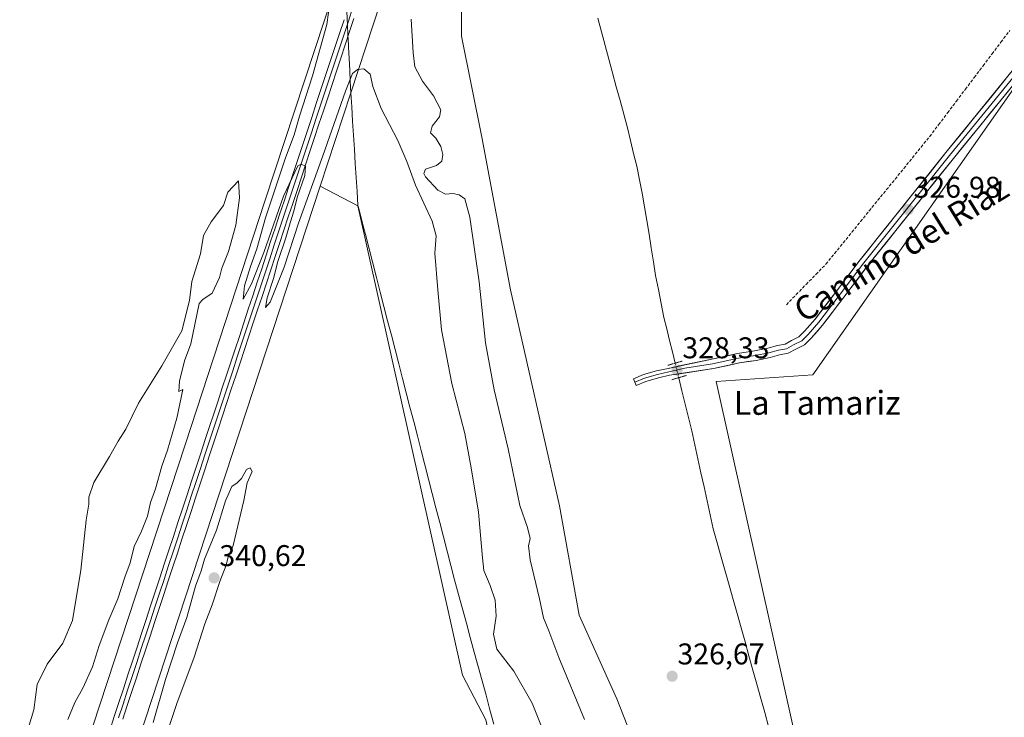
# Model space of a CAD drawing. Units: metres. Extents: x 611451 to 614918, y 4692309 to 4694678.
# Drawn here: x 611774 to 612103, y 4693678 to 4693912 of the extents above; entities that cross this region are included whole.
import ezdxf
from ezdxf.enums import TextEntityAlignment as Align

# ---------------------------------------------------------------- set-up
doc = ezdxf.new("R2010")
doc.units = ezdxf.units.M
doc.header["$MEASUREMENT"] = 0
for name, pattern in [('TRAZO_Y_PUNTO', [1, 0.5, -0.25, 0, -0.25]), ('TRAZOS2', [0.375, 0.25, -0.125]), ('TRAZOSX2', [1.5, 1, -0.5])]:
    doc.linetypes.add(name, pattern=pattern)
for name, color, linetype, lineweight in [('Carátula', 7, 'Continuous', 5), ('Corriente artificial lineal', 5, 'TRAZOSX2', 13), ('Corriente natural lineal', 142, 'Continuous', 13), ('Corriente natural lineal oculto', 19, 'TRAZO_Y_PUNTO', 13), ('Cultivos herbáceos CxS', 92, 'Continuous', 0), ('Curva de nivel normal', 36, 'Continuous', 0), ('Entidad de ámbito territorial', 19, 'Continuous', 0), ('Entidad de ámbito territorial CxS', 92, 'Continuous', 0), ('Ferrocarril', 144, 'Continuous', 13), ('Layer 0', 7, 'Continuous', 0), ('Matorral CxS', 135, 'Continuous', 0), ('Municipio', 9, 'Continuous', 13), ('Municipio CxS', 142, 'Continuous', 0), ('Núcleo urbano CxS', 19, 'Continuous', 0), ('Puente lineal', 2, 'TRAZOS2', 0), ('Punto de cota en terreno', 7, 'Continuous', 0), ('Rótulo de punto de cota en terreno', 19, 'Continuous', 0), ('Texto cartográfico', 19, 'Continuous', 0)]:
    doc.layers.add(name, color=color, linetype=linetype, lineweight=lineweight)
doc.styles.add('Arial', font='txt', dxfattribs={"height": 0.2})

# ---------------------------------------------------------------- blocks, each defined once
blk = doc.blocks.new('*U151')
at = {"layer": 'Cultivos herbáceos CxS', "color": 92, "linetype": 'Continuous', "lineweight": 0}
blk.add_polyline3d([(611683.0167, 4693272.8706, 337.6943), (611874.5143, 4693855.9763, 338.9795), (611887.0927, 4693849.3783, 339.3735), (611922.0201, 4693692.5333, 337.2179), (611929.8777, 4693677.6035, 337.2098), (611938.5209, 4693639.1003, 337.2141), (611942.4493, 4693599.8113, 335.6713), (611954.2355, 4693547.1641, 336.629), (611958.1643, 4693524.3765, 334.6947), (611982.6079, 4693468.7205, 335.8257), (611982.8477, 4693467.6809, 335.8566), (612000.4971, 4693389.8411, 336.3992), (612010.1123, 4693356.9749, 336.0709), (612020.3121, 4693337.3035, 335.3305), (612022.4973, 4693305.6107, 334.4508)], dxfattribs=at)
blk = doc.blocks.new('*U160')
at = {"layer": 'Curva de nivel normal', "color": 36, "linetype": 'Continuous', "lineweight": 0}
blk.add_polyline3d([(611962.83, 4693677.7, 330), (611954.32, 4693698.35, 330), (611950.96, 4693707.36, 330), (611949.12, 4693711.66, 330), (611947.78, 4693718.03, 330), (611944.68, 4693731.04, 330), (611944.15, 4693735.74, 330), (611944.7, 4693738.15, 330), (611943.74, 4693741.83, 330), (611941.24, 4693749.2, 330), (611937.36, 4693768.18, 330), (611932.66, 4693787.82, 330), (611929.71, 4693803.53, 330), (611927.67, 4693823.98, 330), (611924.51, 4693845.62, 330), (611922.86, 4693851.73, 330), (611920.92, 4693852.99, 330), (611918.79, 4693853.49, 330), (611916.42, 4693853.31, 330), (611913.8, 4693854.61, 330), (611909.68, 4693859.06, 330), (611909.08, 4693860.21, 330), (611909.69, 4693861.62, 330), (611913.31, 4693862.81, 330), (611915.19, 4693864.34, 330), (611915.5, 4693866.56, 330), (611914.77, 4693869.2, 330), (611913.18, 4693871.93, 330), (611911.3, 4693873.79, 330), (611911.86, 4693875.98, 330), (611914.31, 4693879.11, 330), (611914.76, 4693881.48, 330), (611912.36, 4693886.18, 330), (611908.7, 4693891.06, 330), (611906.16, 4693895.77, 330), (611905.51, 4693900.55, 330), (611904.89, 4693911.71, 330)], dxfattribs=at)
blk = doc.blocks.new('*U165')
at = {"layer": 'Curva de nivel normal', "color": 36, "linetype": 'Continuous', "lineweight": 0}
blk.add_polyline3d([(611877.82, 4693918.04, 335), (611876.67, 4693910.01, 335), (611871.91, 4693892.82, 335), (611867.54, 4693879.38, 335), (611865.74, 4693873.04, 335), (611862.84, 4693865.38, 335), (611859.68, 4693855.71, 335), (611856.14, 4693845.38, 335), (611853.3, 4693835.04, 335), (611851.16, 4693829.12, 335), (611849.21, 4693822.63, 335), (611848.66, 4693818.18, 335), (611851.51, 4693823.34, 335), (611855.62, 4693833.71, 335), (611862.18, 4693852.6, 335), (611866.97, 4693862.76, 335), (611868.05, 4693863.24, 335), (611869.51, 4693862.66, 335), (611869.37, 4693859.53, 335), (611866.82, 4693852.14, 335), (611865.68, 4693847.6, 335), (611864.42, 4693843.71, 335), (611863.03, 4693838.71, 335), (611860.3, 4693830.71, 335), (611858.82, 4693825.04, 335), (611856.68, 4693818.57, 335), (611856.23, 4693815.34, 335), (611857.75, 4693817.17, 335), (611862.46, 4693828.82, 335), (611867.25, 4693843.61, 335), (611875.35, 4693866.04, 335), (611882.89, 4693887.71, 335), (611885.31, 4693893.61, 335), (611886.94, 4693894.97, 335), (611889.01, 4693895.19, 335), (611891.17, 4693893.36, 335), (611892.05, 4693889.25, 335), (611894.88, 4693881.91, 335), (611900.42, 4693871.24, 335), (611903.48, 4693864.23, 335), (611906.32, 4693856.22, 335), (611911.94, 4693844.27, 335), (611913.24, 4693839.34, 335), (611912.81, 4693833.53, 335), (611913.79, 4693821.28, 335), (611915, 4693807.92, 335), (611918.54, 4693789.97, 335), (611922.87, 4693773.31, 335), (611924.91, 4693761.78, 335), (611927.37, 4693746.98, 335), (611928.29, 4693736.71, 335), (611928.78, 4693731.71, 335), (611929.16, 4693727.49, 335), (611931.34, 4693722.5, 335), (611932.96, 4693717.61, 335), (611933.29, 4693712.2, 335), (611932.42, 4693706.16, 335), (611933.53, 4693701.14, 335), (611939.27, 4693693.84, 335), (611945.3, 4693683.09, 335), (611951.27, 4693668.45, 335)], dxfattribs=at)
blk = doc.blocks.new('5PATER')
at = {"layer": 'Carátula', "linetype": 'Continuous', "lineweight": 5}
h = blk.add_hatch(color=250, dxfattribs=at)
edge = h.paths.add_edge_path()
edge.add_ellipse((0, 0.01), major_axis=(-1.33, -1.34), ratio=0.999422, start_angle=0, end_angle=360)

msp = doc.modelspace()

# ---------------------------------------------------------------- linework, layer by layer
at = {"layer": 'Corriente artificial lineal', "color": 5, "linetype": 'TRAZOSX2', "lineweight": 13}
msp.add_polyline3d([(612030.35, 4693816.32, 326.91), (612033.65, 4693819.71, 326.73), (612036.96, 4693823.1, 326.78), (612040.27, 4693826.49, 326.65), (612043.58, 4693829.88, 326.66), (612046.47, 4693833.43, 326.55), (612049.36, 4693836.99, 326.54), (612052.26, 4693840.54, 326.52), (612055.15, 4693844.1, 326.48), (612058.04, 4693847.66, 326.62), (612060.94, 4693851.21, 326.49), (612063.83, 4693854.77, 326.55), (612066.73, 4693858.32, 326.51), (612069.62, 4693861.88, 326.57), (612072.51, 4693865.43, 326.62), (612075.41, 4693868.99, 326.46), (612078.3, 4693872.54, 326.64), (612081.28, 4693876.48, 326.61), (612084.25, 4693880.43, 326.87), (612087.23, 4693884.37, 326.93), (612090.21, 4693888.31, 326.59), (612093.18, 4693892.25, 326.72), (612096.16, 4693896.19, 326.68), (612099.14, 4693900.13, 326.76), (612102.11, 4693904.07, 326.92), (612105.09, 4693908.01, 326.96)], dxfattribs=at)
at = {"layer": 'Corriente natural lineal', "color": 142, "linetype": 'Continuous', "lineweight": 13}
for points in [[(611967.29, 4693912.09, 326.8), (611968.53, 4693907.51, 326.99), (611969.77, 4693902.93, 326.92), (611971.01, 4693898.35, 326.68), (611972.25, 4693893.76, 326.79), (611973.49, 4693889.18, 326.92), (611974.73, 4693884.6, 326.9), (611975.97, 4693880.02, 326.71), (611977.21, 4693875.44, 326.72), (611978.25, 4693871.17, 326.88), (611979.29, 4693866.89, 326.84), (611980.33, 4693862.62, 326.72), (611981.21, 4693858.1, 326.58), (611982.09, 4693853.58, 326.71), (611982.97, 4693849.06, 326.84), (611983.7, 4693844.47, 326.73), (611984.44, 4693839.88, 326.75), (611985.17, 4693835.28, 326.73), (611985.91, 4693830.69, 326.61), (611986.64, 4693826.1, 326.48), (611987.57, 4693821.41, 326.66), (611988.49, 4693816.71, 326.83), (611989.42, 4693812.02, 326.87), (611990.36, 4693808.21, 326.64), (611991.29, 4693804.4, 326.41), (611992.23, 4693800.59, 326.76), (611993.16, 4693796.78, 327.35)], [(611994.35, 4693791.92, 327.44), (611995.44, 4693787.48, 326.27), (611996.53, 4693783.04, 325.84), (611997.62, 4693778.6, 326.12), (611998.71, 4693774.16, 326.29), (611999.74, 4693769.49, 326.33), (612000.77, 4693764.81, 326.06), (612001.8, 4693760.14, 325.82), (612002.82, 4693755.46, 326.12), (612003.85, 4693750.79, 326.26), (612004.88, 4693746.11, 326.17), (612005.91, 4693741.44, 325.86), (612007.24, 4693736.72, 325.82), (612008.57, 4693731.99, 326.1), (612009.89, 4693727.27, 326.06), (612011.22, 4693722.54, 325.48), (612012.55, 4693717.82, 325.68), (612013.88, 4693713.09, 326.02), (612015.2, 4693708.37, 326.07), (612016.53, 4693703.64, 325.55), (612017.86, 4693698.92, 325.61), (612019.19, 4693694.19, 325.78), (612020.51, 4693689.47, 325.75), (612021.84, 4693684.74, 325.43), (612023.17, 4693680.02, 325.72), (612024.43, 4693675.29, 325.96)]]:
    msp.add_polyline3d(points, dxfattribs=at)
at = {"layer": 'Corriente natural lineal oculto', "color": 19, "linetype": 'TRAZO_Y_PUNTO', "lineweight": 13}
msp.add_polyline3d([(611993.16, 4693796.78, 327.35), (611993.16, 4693796.78, 327.35), (611993.76, 4693794.35, 327.71), (611994.35, 4693791.92, 327.44)], dxfattribs=at)
at = {"layer": 'Cultivos herbáceos CxS', "color": 92, "linetype": 'Continuous', "lineweight": 0}
for points in [[(612110.51, 4693315.48, 324.57), (612086.75, 4693432.12, 325.52), (612006.83, 4693790.68, 326.98), (612039.23, 4693792.84, 326.76), (612117.52, 4693904.51, 326.82), (612138.64, 4693923.42, 326.82), (612158.78, 4693934.46, 326.99), (612166.05, 4693946.92, 326.95), (612190.97, 4693981.19, 326.45), (612192.6, 4694030.43, 327.63), (612192.6, 4694103.87, 326.42), (612205.56, 4694218.34, 327.51), (612278.64, 4694635.39, 329.66), (612502.8, 4694639.01, 330.11)], [(612278.64, 4694635.39, 329.66), (612205.56, 4694218.34, 327.51), (612192.6, 4694103.87, 326.42), (612192.6, 4694030.43, 327.63), (612190.97, 4693981.19, 326.45), (612166.05, 4693946.92, 326.95), (612158.78, 4693934.46, 326.99), (612138.64, 4693923.42, 326.82), (612117.52, 4693904.51, 326.82), (612039.23, 4693792.84, 326.76), (612006.83, 4693790.68, 326.98), (612086.75, 4693432.12, 325.52), (612110.51, 4693315.48, 324.57), (612132.11, 4693280.92, 323.95), (612132.11, 4693211.8, 324.24), (612164.5, 4693162.12, 323.61), (612199.06, 4693015.24, 323.02), (612205.54, 4692926.69, 323.21), (612219.07, 4692885.13, 322.42)], [(612278.64, 4694635.39, 329.66), (612205.56, 4694218.34, 327.51), (612192.6, 4694103.87, 326.42), (612192.6, 4694030.43, 327.63), (612190.97, 4693981.19, 326.45), (612166.05, 4693946.92, 326.95), (612158.78, 4693934.46, 326.99), (612138.64, 4693923.42, 326.82), (612117.52, 4693904.51, 326.82), (612039.23, 4693792.84, 326.76), (612006.83, 4693790.68, 326.98), (612086.75, 4693432.12, 325.52), (612110.51, 4693315.48, 324.57), (612132.11, 4693280.92, 323.95), (612132.11, 4693211.8, 324.24), (612164.5, 4693162.12, 323.61), (612199.06, 4693015.24, 323.02), (612205.54, 4692926.69, 323.21), (612219.07, 4692885.13, 322.42)], [(612192.6, 4694103.87, 326.42), (612192.6, 4694030.43, 327.63), (612190.97, 4693981.19, 326.45), (612166.05, 4693946.92, 326.95), (612158.78, 4693934.46, 326.99), (612138.64, 4693923.42, 326.82), (612117.52, 4693904.51, 326.82), (612039.23, 4693792.84, 326.76), (612006.83, 4693790.68, 326.98), (612086.75, 4693432.12, 325.52), (612110.51, 4693315.48, 324.57)], [(611876.51, 4694070.51, 338.6), (611879.17, 4694004, 338.11), (611880.48, 4693975.64, 333.56), (611881.06, 4693961.96, 332.28), (611881.07, 4693961.94, 332.28), (611881.3, 4693956.44, 332.04), (611881.87, 4693942.97, 332.82), (611882.46, 4693931.46, 334.22), (611856, 4693850.87, 335.19), (611829.29, 4693769.53, 335.51), (611667.95, 4693278.28, 336.15)], [(612057.42, 4693309.18, 325.12), (612051.65, 4693358.28, 325), (612037.81, 4693396.9, 325.38), (612035.42, 4693413.36, 325.42), (612027.59, 4693432.4, 325.62), (612017.97, 4693470.91, 325.86), (612007.38, 4693534.44, 326.24), (611995.84, 4693597.98, 326.38), (611992.95, 4693632.64, 326.62), (611984.29, 4693657.66, 326.37), (611973.71, 4693684.62, 326.71), (611961.12, 4693712.53, 327.1), (611954.46, 4693749.12, 327.21), (611938.11, 4693821.32, 327.38), (611928.49, 4693872.34, 326.73), (611921.75, 4693906.03, 327.63), (611921.75, 4693935.87, 327.48), (611926.56, 4693945.5, 327.55), (611937.15, 4693966.68, 327.2), (611942.21, 4693986.6, 327.42), (611949.53, 4694003.15, 327.73), (611953.37, 4694018.55, 327.81), (611958.52, 4694036.67, 328)], [(611958.52, 4694036.67, 328), (611953.37, 4694018.55, 327.81), (611949.53, 4694003.15, 327.73), (611942.21, 4693986.6, 327.42), (611937.15, 4693966.68, 327.2), (611926.56, 4693945.5, 327.55), (611921.75, 4693935.87, 327.48), (611921.75, 4693906.03, 327.63), (611928.49, 4693872.34, 326.73), (611938.11, 4693821.32, 327.38), (611954.46, 4693749.12, 327.21), (611961.12, 4693712.53, 327.1), (611973.71, 4693684.62, 326.71), (611984.29, 4693657.66, 326.37), (611992.95, 4693632.64, 326.62), (611995.84, 4693597.98, 326.38), (612007.38, 4693534.44, 326.24), (612017.97, 4693470.91, 325.86), (612027.59, 4693432.4, 325.62), (612035.42, 4693413.36, 325.42), (612037.81, 4693396.9, 325.38), (612051.65, 4693358.28, 325), (612057.42, 4693309.18, 325.12)], [(611882.46, 4693931.46, 334.22), (611856, 4693850.87, 335.19), (611829.29, 4693769.53, 335.51), (611667.95, 4693278.28, 336.15), (611579.01, 4693083.35, 335.75)], [(611874.51, 4693855.98, 338.98), (611683.02, 4693272.87, 337.69)], [(611874.51, 4693855.98, 338.98), (611887.09, 4693849.38, 339.37), (611922.02, 4693692.53, 337.22), (611929.88, 4693677.6, 337.21), (611938.52, 4693639.1, 337.21), (611942.45, 4693599.81, 335.67), (611954.24, 4693547.16, 336.63), (611958.16, 4693524.38, 334.69), (611982.61, 4693468.72, 335.83), (611982.85, 4693467.68, 335.86), (612000.5, 4693389.84, 336.4), (612010.11, 4693356.97, 336.07), (612020.31, 4693337.3, 335.33), (612022.5, 4693305.61, 334.45), (612021.47, 4693277.62, 335.09), (612031.41, 4693251.95, 335.52)]]:
    msp.add_polyline3d(points, dxfattribs=at)
at = {"layer": 'Curva de nivel normal', "color": 36, "linetype": 'Continuous', "lineweight": 0}
for points in [[(611790.1, 4693677.65, 340), (611792.37, 4693683.33, 340), (611795.1, 4693688.18, 340), (611798.3, 4693695.33, 340), (611800.54, 4693702.38, 340), (611803.81, 4693711.03, 340), (611806.78, 4693718.05, 340), (611809.12, 4693725.23, 340), (611810.88, 4693730.09, 340), (611812.26, 4693735.51, 340), (611814.74, 4693740.57, 340), (611816.71, 4693745.62, 340), (611817.74, 4693750.16, 340), (611819.35, 4693754.82, 340), (611821.53, 4693762.38, 340), (611823.44, 4693767.71, 340), (611826.55, 4693778.38, 340), (611828.58, 4693787.97, 340), (611827.15, 4693787.29, 340), (611827.44, 4693790.71, 340), (611829.04, 4693797.56, 340), (611831.17, 4693803.29, 340), (611834.01, 4693816.69, 340), (611835.22, 4693818.07, 340), (611838.36, 4693820.16, 340), (611840.75, 4693825.41, 340), (611841.63, 4693828.54, 340), (611843.77, 4693834.11, 340), (611846.21, 4693842.88, 340), (611847.52, 4693852.05, 340), (611847.2, 4693857.71, 340), (611843.57, 4693853.88, 340), (611842.1, 4693849.47, 340), (611838, 4693844.04, 340), (611835.4, 4693839.44, 340), (611834.48, 4693833.3, 340), (611831.55, 4693824.04, 340), (611830.77, 4693817.76, 340), (611828.2, 4693807.54, 340), (611821.47, 4693795.89, 340), (611813.76, 4693783.42, 340), (611809.45, 4693774.76, 340), (611806.95, 4693770.7, 340), (611804.04, 4693765.58, 340), (611798.8, 4693756.88, 340), (611797.1, 4693752.04, 340), (611797.06, 4693749.62, 340), (611796.22, 4693744.31, 340), (611794.44, 4693727.6, 340), (611791.66, 4693710.8, 340), (611788.39, 4693703.16, 340), (611783.2, 4693696.12, 340), (611779.78, 4693689.33, 340), (611778.68, 4693680.96, 340), (611777.2, 4693675.77, 340)], [(611822.91, 4693672.38, 340), (611826.56, 4693683.04, 340), (611832.32, 4693698.56, 340), (611835.9, 4693709.7, 340), (611838.37, 4693716, 340), (611840.88, 4693723.83, 340), (611842.97, 4693729.28, 340), (611843.82, 4693732.44, 340), (611845.35, 4693735.81, 340), (611848.88, 4693750.82, 340), (611850.06, 4693756.78, 340), (611851.76, 4693760.58, 340), (611851, 4693761.82, 340), (611849.81, 4693761.25, 340), (611848.11, 4693758.2, 340), (611846.74, 4693756.75, 340), (611844.89, 4693755.53, 340), (611842.78, 4693750.8, 340), (611839.75, 4693740.96, 340), (611835.73, 4693731.26, 340), (611834.72, 4693727.38, 340), (611832.76, 4693722.2, 340), (611829.9, 4693711.81, 340), (611826.7, 4693703.27, 340), (611822.73, 4693691.09, 340), (611818.65, 4693676.68, 340)]]:
    msp.add_polyline3d(points, dxfattribs=at)
at = {"layer": 'Entidad de ámbito territorial', "color": 19, "linetype": 'Continuous', "lineweight": 0}
msp.add_polyline3d([(611883.34, 4693914.25, 334.5), (611883.57, 4693909.82, 334.5), (611883.74, 4693906.49, 334.47), (611883.91, 4693903.17, 334.43), (611883.95, 4693902.37, 334.46), (611884.14, 4693898.56, 334.6), (611884.33, 4693894.76, 334.78), (611884.53, 4693890.95, 335.12), (611884.72, 4693887.14, 335.58), (611885.02, 4693882.43, 336.3), (611885.31, 4693877.71, 337.01), (611885.61, 4693872.99, 337.71), (611885.91, 4693868.28, 338.69), (611886.2, 4693863.56, 339.01), (611886.5, 4693858.85, 339.14), (611886.79, 4693854.13, 339.2), (611887.09, 4693849.42, 339.32), (611887.45, 4693848.01, 339.35), (611888.51, 4693843.9, 339.39), (611889.57, 4693839.8, 339.41), (611890.81, 4693834.99, 339.42), (611892.06, 4693830.18, 339.49), (611893.3, 4693825.37, 339.64), (611894.54, 4693820.55, 339.56), (611895.78, 4693815.74, 339.45), (611897.03, 4693810.93, 339.43), (611898.27, 4693806.12, 339.12), (611899.51, 4693801.31, 339.05), (611900.76, 4693796.5, 339.31), (611902, 4693791.69, 339.36), (611903.24, 4693786.88, 338.98), (611904.49, 4693782.06, 338.71), (611905.73, 4693777.25, 338.74), (611906.97, 4693772.44, 338.76), (611908.21, 4693767.63, 338.52), (611909.46, 4693762.82, 338.61), (611910.7, 4693758.01, 338.56), (611911.94, 4693753.2, 338.59), (611913.19, 4693748.39, 338.48), (611914.43, 4693743.57, 338.32), (611915.67, 4693738.76, 338.25), (611916.91, 4693733.95, 338), (611918.16, 4693729.14, 337.76), (611919.4, 4693724.33, 337.8), (611920.72, 4693719.51, 337.96), (611922.03, 4693714.69, 337.89), (611923.35, 4693709.87, 337.6), (611924.66, 4693705.05, 337.13), (611925.98, 4693700.23, 336.65), (611927.29, 4693695.41, 336.83), (611928.61, 4693690.59, 337.01), (611929.92, 4693685.77, 337.13), (611931.24, 4693680.95, 337.17), (611932.56, 4693676.13, 337.15)], dxfattribs=at)
at = {"layer": 'Entidad de ámbito territorial CxS', "color": 92, "linetype": 'Continuous', "lineweight": 0}
msp.add_polyline3d([(611932.56, 4693676.13, 337.15), (611931.24, 4693680.95, 337.17), (611929.92, 4693685.77, 337.13), (611928.61, 4693690.59, 337.01), (611927.29, 4693695.41, 336.83), (611925.98, 4693700.23, 336.65), (611924.66, 4693705.05, 337.13), (611923.35, 4693709.87, 337.6), (611922.03, 4693714.69, 337.89), (611920.72, 4693719.51, 337.96), (611919.4, 4693724.33, 337.8), (611918.16, 4693729.14, 337.76), (611916.91, 4693733.95, 338), (611915.67, 4693738.76, 338.25), (611914.43, 4693743.57, 338.32), (611913.19, 4693748.39, 338.48), (611911.94, 4693753.2, 338.59), (611910.7, 4693758.01, 338.56), (611909.46, 4693762.82, 338.61), (611908.21, 4693767.63, 338.52), (611906.97, 4693772.44, 338.76), (611905.73, 4693777.25, 338.74), (611904.49, 4693782.06, 338.71), (611903.24, 4693786.88, 338.98), (611902, 4693791.69, 339.36), (611900.76, 4693796.5, 339.31), (611899.51, 4693801.31, 339.05), (611898.27, 4693806.12, 339.12), (611897.03, 4693810.93, 339.43), (611895.78, 4693815.74, 339.45), (611894.54, 4693820.55, 339.56), (611893.3, 4693825.37, 339.64), (611892.06, 4693830.18, 339.49), (611890.81, 4693834.99, 339.42), (611889.57, 4693839.8, 339.41), (611888.51, 4693843.9, 339.39), (611887.45, 4693848.01, 339.35), (611887.09, 4693849.42, 339.32), (611886.79, 4693854.13, 339.2), (611886.5, 4693858.85, 339.14), (611886.2, 4693863.56, 339.01), (611885.91, 4693868.28, 338.69), (611885.61, 4693872.99, 337.71), (611885.31, 4693877.71, 337.01), (611885.02, 4693882.43, 336.3), (611884.72, 4693887.14, 335.58), (611884.53, 4693890.95, 335.12), (611884.33, 4693894.76, 334.78), (611884.14, 4693898.56, 334.6), (611883.95, 4693902.37, 334.46), (611883.91, 4693903.17, 334.43), (611883.74, 4693906.49, 334.47), (611883.57, 4693909.82, 334.5), (611883.34, 4693914.25, 334.5)], dxfattribs=at)
at = {"layer": 'Ferrocarril', "color": 144, "linetype": 'Continuous', "lineweight": 13}
msp.add_polyline3d([(611885.43, 4693915.79, 334.56), (611883.89, 4693911.11, 334.5), (611882.34, 4693906.44, 334.58), (611880.79, 4693901.76, 334.71), (611879.24, 4693897.09, 334.61), (611877.7, 4693892.41, 334.62), (611876.15, 4693887.74, 334.72), (611874.6, 4693883.06, 334.64), (611873.06, 4693878.38, 334.83), (611871.51, 4693873.71, 334.83), (611869.96, 4693869.04, 334.84), (611868.41, 4693864.36, 334.7), (611866.87, 4693859.68, 335.21), (611865.32, 4693855.01, 335.07), (611863.77, 4693850.33, 334.92), (611862.22, 4693845.65, 335.06), (611860.68, 4693840.97, 335.15), (611859.13, 4693836.3, 334.91), (611857.58, 4693831.62, 334.92), (611856.03, 4693826.94, 335.1), (611854.49, 4693822.26, 335.01), (611852.94, 4693817.58, 335.05), (611851.39, 4693812.91, 335.22), (611849.84, 4693808.23, 335.22), (611848.29, 4693803.55, 335.1), (611846.75, 4693798.87, 335.31), (611845.2, 4693794.19, 335.15), (611843.65, 4693789.51, 335.22), (611842.1, 4693784.84, 335.31), (611840.56, 4693780.16, 335.33), (611839.01, 4693775.48, 335.31), (611837.46, 4693770.8, 335.33), (611835.94, 4693766.17, 335.41), (611834.42, 4693761.54, 335.44), (611832.9, 4693756.91, 335.5), (611831.37, 4693752.28, 335.52), (611829.85, 4693747.65, 335.42), (611828.33, 4693743.02, 335.53), (611826.81, 4693738.39, 335.64), (611825.29, 4693733.76, 335.55), (611823.77, 4693729.13, 335.68), (611822.25, 4693724.51, 335.69), (611820.73, 4693719.88, 335.72), (611819.2, 4693715.25, 335.63), (611817.68, 4693710.62, 335.87), (611816.16, 4693705.99, 336.03), (611814.64, 4693701.36, 335.78), (611813.12, 4693696.73, 335.85), (611811.6, 4693692.1, 335.9), (611810.08, 4693687.47, 335.73), (611808.55, 4693682.84, 335.79), (611807.03, 4693678.21, 335.92)], dxfattribs=at)
at = {"layer": 'Layer 0', "linetype": 'Continuous', "lineweight": 0}
for points in [[(611979.7, 4693790.44), (611979.23, 4693791.54), (611982.53, 4693792.95), (611986.97, 4693794.19), (611990.79, 4693795.03), (612005.39, 4693798.11), (612014.07, 4693800.01), (612019.69, 4693800.86), (612024.15, 4693801.8), (612027.34, 4693802.65), (612029.9, 4693803.14), (612032.03, 4693804.3), (612034.58, 4693805.58), (612036.47, 4693807.47), (612040, 4693811.52), (612046.74, 4693820.36), (612055.01, 4693831.28), (612083.71, 4693867.18), (612114.61, 4693905.18)], [(612115.85, 4693904.17), (612084.95, 4693866.17), (612056.27, 4693830.3), (612048.02, 4693819.39), (612041.24, 4693810.5), (612037.64, 4693806.38), (612035.53, 4693804.26), (612032.78, 4693802.88), (612030.45, 4693801.61), (612027.7, 4693801.09), (612024.52, 4693800.24), (612019.97, 4693799.29), (612014.36, 4693798.44), (612005.68, 4693796.53), (611996.37, 4693795.08), (611991.04, 4693793.91), (611987.27, 4693793.03), (611982.93, 4693791.81), (611979.7, 4693790.44)], [(612117.1, 4693903.16), (612086.2, 4693865.17), (612057.53, 4693829.31), (612049.29, 4693818.43), (612042.48, 4693809.49), (612038.81, 4693805.28), (612036.47, 4693802.95), (612033.52, 4693801.47), (612030.99, 4693800.09), (612028.05, 4693799.52), (612024.89, 4693798.68), (612020.25, 4693797.71), (612014.65, 4693796.87), (612005.98, 4693794.96), (611991.29, 4693792.74), (611987.57, 4693791.87), (611983.33, 4693790.68), (611980.17, 4693789.33), (611979.7, 4693790.44)]]:
    msp.add_lwpolyline(points, dxfattribs=at)
for points in [[(611804.08, 4693674.05, 335.75), (611805.6, 4693678.68, 335.9), (611807.12, 4693683.31, 335.77), (611808.65, 4693687.94, 335.7), (611810.17, 4693692.57, 335.82), (611811.69, 4693697.2, 335.98), (611813.21, 4693701.83, 335.71), (611814.73, 4693706.46, 335.84), (611816.25, 4693711.09, 335.92), (611817.77, 4693715.72, 335.58), (611819.3, 4693720.35, 335.59), (611820.82, 4693724.98, 335.71), (611822.34, 4693729.6, 335.71), (611823.86, 4693734.23, 335.5), (611825.38, 4693738.86, 335.63), (611826.9, 4693743.49, 335.59), (611828.42, 4693748.12, 335.44), (611829.94, 4693752.75, 335.54), (611831.47, 4693757.38, 335.61), (611832.99, 4693762.01, 335.46), (611834.51, 4693766.64, 335.38), (611836.03, 4693771.27, 335.39), (611837.46, 4693775.58, 335.31), (611838.88, 4693779.88, 335.25), (611840.31, 4693784.19, 335.31), (611841.73, 4693788.5, 335.32), (611843.15, 4693792.81, 335.13), (611844.58, 4693797.12, 335.2), (611846, 4693801.42, 335.26), (611847.43, 4693805.73, 335.11), (611848.93, 4693810.25, 335.14), (611850.42, 4693814.78, 335.16), (611851.92, 4693819.3, 335.09), (611853.42, 4693823.82, 335.01), (611854.91, 4693828.35, 335.06), (611856.41, 4693832.87, 335), (611857.9, 4693837.4, 334.91), (611859.4, 4693841.92, 335.03), (611860.9, 4693846.44, 335.1), (611862.39, 4693850.97, 334.93), (611863.89, 4693855.49, 334.97), (611865.44, 4693860.16, 335.14), (611866.98, 4693864.84, 334.8), (611868.53, 4693869.51, 334.81), (611870.08, 4693874.19, 334.87), (611871.63, 4693878.86, 334.98), (611873.17, 4693883.54, 334.68), (611874.72, 4693888.21, 334.73), (611876.27, 4693892.88, 334.73), (611877.81, 4693897.56, 334.63), (611879.36, 4693902.23, 334.67), (611880.91, 4693906.91, 334.66), (611882.46, 4693911.58, 334.51)], [(611882.46, 4693911.58, 334.51), (611880.91, 4693906.91, 334.66), (611879.36, 4693902.23, 334.67), (611877.81, 4693897.56, 334.63), (611876.27, 4693892.88, 334.73), (611874.72, 4693888.21, 334.73), (611873.17, 4693883.54, 334.68), (611871.63, 4693878.86, 334.98), (611870.08, 4693874.19, 334.87), (611868.53, 4693869.51, 334.81), (611866.98, 4693864.84, 334.8), (611865.44, 4693860.16, 335.14), (611863.89, 4693855.49, 334.97), (611862.39, 4693850.97, 334.93), (611860.9, 4693846.44, 335.1), (611859.4, 4693841.92, 335.03), (611857.9, 4693837.4, 334.91), (611856.41, 4693832.87, 335), (611854.91, 4693828.35, 335.06), (611853.42, 4693823.82, 335.01), (611851.92, 4693819.3, 335.09), (611850.42, 4693814.78, 335.16), (611848.93, 4693810.25, 335.14), (611847.43, 4693805.73, 335.11), (611846, 4693801.42, 335.26), (611844.58, 4693797.12, 335.2), (611843.15, 4693792.81, 335.13), (611841.73, 4693788.5, 335.32), (611840.31, 4693784.19, 335.31), (611838.88, 4693779.88, 335.25), (611837.46, 4693775.58, 335.31), (611836.03, 4693771.27, 335.39), (611834.51, 4693766.64, 335.38), (611832.99, 4693762.01, 335.46), (611831.47, 4693757.38, 335.61), (611829.94, 4693752.75, 335.54), (611828.42, 4693748.12, 335.44), (611826.9, 4693743.49, 335.59), (611825.38, 4693738.86, 335.63), (611823.86, 4693734.23, 335.5), (611822.34, 4693729.6, 335.71), (611820.82, 4693724.98, 335.71), (611819.3, 4693720.35, 335.59), (611817.77, 4693715.72, 335.58), (611816.25, 4693711.09, 335.92), (611814.73, 4693706.46, 335.84), (611813.21, 4693701.83, 335.71), (611811.69, 4693697.2, 335.98), (611810.17, 4693692.57, 335.82), (611808.65, 4693687.94, 335.7), (611807.12, 4693683.31, 335.77), (611805.6, 4693678.68, 335.9), (611804.08, 4693674.05, 335.75)], [(611882.46, 4693911.58, 334.51), (611880.91, 4693906.91, 334.66), (611879.36, 4693902.23, 334.67), (611877.81, 4693897.56, 334.63), (611876.27, 4693892.88, 334.73), (611874.72, 4693888.21, 334.73), (611873.17, 4693883.54, 334.68), (611871.63, 4693878.86, 334.98), (611870.08, 4693874.19, 334.87), (611868.53, 4693869.51, 334.81), (611866.98, 4693864.84, 334.8), (611865.44, 4693860.16, 335.14), (611863.89, 4693855.49, 334.97), (611862.39, 4693850.97, 334.93), (611860.9, 4693846.44, 335.1), (611859.4, 4693841.92, 335.03), (611857.9, 4693837.4, 334.91), (611856.41, 4693832.87, 335), (611854.91, 4693828.35, 335.06), (611853.42, 4693823.82, 335.01), (611851.92, 4693819.3, 335.09), (611850.42, 4693814.78, 335.16), (611848.93, 4693810.25, 335.14), (611847.43, 4693805.73, 335.11), (611846, 4693801.42, 335.26), (611844.58, 4693797.12, 335.2), (611843.15, 4693792.81, 335.13), (611841.73, 4693788.5, 335.32), (611840.31, 4693784.19, 335.31), (611838.88, 4693779.88, 335.25), (611837.46, 4693775.58, 335.31), (611836.03, 4693771.27, 335.39), (611834.51, 4693766.64, 335.38), (611832.99, 4693762.01, 335.46), (611831.47, 4693757.38, 335.61), (611829.94, 4693752.75, 335.54), (611828.42, 4693748.12, 335.44), (611826.9, 4693743.49, 335.59), (611825.38, 4693738.86, 335.63), (611823.86, 4693734.23, 335.5), (611822.34, 4693729.6, 335.71), (611820.82, 4693724.98, 335.71), (611819.3, 4693720.35, 335.59), (611817.77, 4693715.72, 335.58), (611816.25, 4693711.09, 335.92), (611814.73, 4693706.46, 335.84), (611813.21, 4693701.83, 335.71), (611811.69, 4693697.2, 335.98), (611810.17, 4693692.57, 335.82), (611808.65, 4693687.94, 335.7), (611807.12, 4693683.31, 335.77), (611805.6, 4693678.68, 335.9), (611804.08, 4693674.05, 335.75)], [(611885.77, 4693912.03, 334.51), (611884.3, 4693907.61, 334.44), (611882.84, 4693903.18, 334.56), (611881.38, 4693898.76, 334.7), (611879.91, 4693894.34, 334.46), (611878.45, 4693889.92, 334.56), (611876.99, 4693885.49, 334.64), (611875.52, 4693881.07, 334.58), (611874.06, 4693876.65, 334.64), (611872.59, 4693872.23, 334.74), (611871.13, 4693867.81, 334.81), (611869.67, 4693863.38, 334.57), (611868.2, 4693858.96, 335.02), (611866.74, 4693854.54, 335.11), (611865.27, 4693850.11, 334.88), (611863.81, 4693845.67, 334.9), (611862.34, 4693841.24, 335.14), (611860.87, 4693836.81, 334.99), (611859.41, 4693832.38, 334.73), (611857.94, 4693827.94, 334.96), (611856.48, 4693823.51, 335.06), (611855.01, 4693819.08, 334.91), (611853.54, 4693814.65, 335.04), (611852.08, 4693810.21, 335.29), (611850.61, 4693805.78, 335.12), (611849.14, 4693801.35, 335.06), (611847.68, 4693796.92, 335.22), (611846.21, 4693792.49, 335.15), (611844.75, 4693788.05, 335.19), (611843.28, 4693783.62, 335.17), (611841.81, 4693779.19, 335.36), (611840.35, 4693774.76, 335.31), (611838.88, 4693770.33, 335.22), (611837.36, 4693765.7, 335.38), (611835.84, 4693761.07, 335.4), (611834.32, 4693756.44, 335.38), (611832.79, 4693751.81, 335.42), (611831.27, 4693747.18, 335.38), (611829.75, 4693742.55, 335.44), (611828.23, 4693737.92, 335.47), (611826.71, 4693733.29, 335.58), (611825.19, 4693728.66, 335.63), (611823.67, 4693724.04, 335.55), (611822.15, 4693719.41, 335.74), (611820.62, 4693714.78, 335.66), (611819.1, 4693710.15, 335.71), (611817.58, 4693705.52, 335.92), (611816.06, 4693700.89, 335.81), (611814.54, 4693696.26, 335.71), (611813.02, 4693691.63, 335.71), (611811.5, 4693687, 335.77), (611809.97, 4693682.37, 335.76), (611808.45, 4693677.74, 335.74)], [(611885.77, 4693912.03, 334.51), (611884.3, 4693907.61, 334.44), (611882.84, 4693903.18, 334.56), (611881.38, 4693898.76, 334.7), (611879.91, 4693894.34, 334.46), (611878.45, 4693889.92, 334.56), (611876.99, 4693885.49, 334.64), (611875.52, 4693881.07, 334.58), (611874.06, 4693876.65, 334.64), (611872.59, 4693872.23, 334.74), (611871.13, 4693867.81, 334.81), (611869.67, 4693863.38, 334.57), (611868.2, 4693858.96, 335.02), (611866.74, 4693854.54, 335.11), (611865.27, 4693850.11, 334.88), (611863.81, 4693845.67, 334.9), (611862.34, 4693841.24, 335.14), (611860.87, 4693836.81, 334.99), (611859.41, 4693832.38, 334.73), (611857.94, 4693827.94, 334.96), (611856.48, 4693823.51, 335.06), (611855.01, 4693819.08, 334.91), (611853.54, 4693814.65, 335.04), (611852.08, 4693810.21, 335.29), (611850.61, 4693805.78, 335.12), (611849.14, 4693801.35, 335.06), (611847.68, 4693796.92, 335.22), (611846.21, 4693792.49, 335.15), (611844.75, 4693788.05, 335.19), (611843.28, 4693783.62, 335.17), (611841.81, 4693779.19, 335.36), (611840.35, 4693774.76, 335.31), (611838.88, 4693770.33, 335.22), (611837.36, 4693765.7, 335.38), (611835.84, 4693761.07, 335.4), (611834.32, 4693756.44, 335.38), (611832.79, 4693751.81, 335.42), (611831.27, 4693747.18, 335.38), (611829.75, 4693742.55, 335.44), (611828.23, 4693737.92, 335.47), (611826.71, 4693733.29, 335.58), (611825.19, 4693728.66, 335.63), (611823.67, 4693724.04, 335.55), (611822.15, 4693719.41, 335.74), (611820.62, 4693714.78, 335.66), (611819.1, 4693710.15, 335.71), (611817.58, 4693705.52, 335.92), (611816.06, 4693700.89, 335.81), (611814.54, 4693696.26, 335.71), (611813.02, 4693691.63, 335.71), (611811.5, 4693687, 335.77), (611809.97, 4693682.37, 335.76), (611808.45, 4693677.74, 335.74)], [(611885.77, 4693912.03, 334.51), (611884.3, 4693907.61, 334.44), (611882.84, 4693903.18, 334.56), (611881.38, 4693898.76, 334.7), (611879.91, 4693894.34, 334.46), (611878.45, 4693889.92, 334.56), (611876.99, 4693885.49, 334.64), (611875.52, 4693881.07, 334.58), (611874.06, 4693876.65, 334.64), (611872.59, 4693872.23, 334.74), (611871.13, 4693867.81, 334.81), (611869.67, 4693863.38, 334.57), (611868.2, 4693858.96, 335.02), (611866.74, 4693854.54, 335.11), (611865.27, 4693850.11, 334.88), (611863.81, 4693845.67, 334.9), (611862.34, 4693841.24, 335.14), (611860.87, 4693836.81, 334.99), (611859.41, 4693832.38, 334.73), (611857.94, 4693827.94, 334.96), (611856.48, 4693823.51, 335.06), (611855.01, 4693819.08, 334.91), (611853.54, 4693814.65, 335.04), (611852.08, 4693810.21, 335.29), (611850.61, 4693805.78, 335.12), (611849.14, 4693801.35, 335.06), (611847.68, 4693796.92, 335.22), (611846.21, 4693792.49, 335.15), (611844.75, 4693788.05, 335.19), (611843.28, 4693783.62, 335.17), (611841.81, 4693779.19, 335.36), (611840.35, 4693774.76, 335.31), (611838.88, 4693770.33, 335.22), (611837.36, 4693765.7, 335.38), (611835.84, 4693761.07, 335.4), (611834.32, 4693756.44, 335.38), (611832.79, 4693751.81, 335.42), (611831.27, 4693747.18, 335.38), (611829.75, 4693742.55, 335.44), (611828.23, 4693737.92, 335.47), (611826.71, 4693733.29, 335.58), (611825.19, 4693728.66, 335.63), (611823.67, 4693724.04, 335.55), (611822.15, 4693719.41, 335.74), (611820.62, 4693714.78, 335.66), (611819.1, 4693710.15, 335.71), (611817.58, 4693705.52, 335.92), (611816.06, 4693700.89, 335.81), (611814.54, 4693696.26, 335.71), (611813.02, 4693691.63, 335.71), (611811.5, 4693687, 335.77), (611809.97, 4693682.37, 335.76), (611808.45, 4693677.74, 335.74)], [(612104.74, 4693887.96, 326.81), (612101.65, 4693884.16, 326.86), (612098.56, 4693880.36, 326.83), (612095.47, 4693876.57, 326.8), (612092.38, 4693872.77, 326.86), (612089.29, 4693868.97, 326.77), (612086.2, 4693865.17, 326.8), (612083.33, 4693861.58, 326.84), (612080.46, 4693858, 326.88), (612077.6, 4693854.41, 326.85), (612074.73, 4693850.83, 326.77), (612071.86, 4693847.24, 326.84), (612069, 4693843.66, 326.74), (612066.13, 4693840.07, 326.66), (612063.27, 4693836.48, 326.7), (612060.4, 4693832.9, 326.69), (612057.53, 4693829.31, 326.78), (612055.65, 4693826.83, 326.7), (612054.79, 4693825.68, 326.67), (612052.04, 4693822.06, 326.78), (612049.29, 4693818.43, 326.71), (612047.02, 4693815.45, 326.77), (612044.75, 4693812.47, 326.79), (612042.48, 4693809.49, 326.91), (612040.65, 4693807.39, 326.93), (612038.81, 4693805.28, 326.92), (612036.47, 4693802.95, 327.04), (612033.52, 4693801.47, 327.02), (612030.99, 4693800.09, 326.97), (612028.05, 4693799.52, 326.98), (612024.89, 4693798.68, 327.07), (612020.25, 4693797.71, 327.17), (612017.45, 4693797.29, 327.17), (612014.65, 4693796.87, 327.17), (612010.31, 4693795.91, 327.19), (612005.98, 4693794.96, 327.36), (612001.08, 4693794.22, 327.75), (611996.19, 4693793.48, 327.94), (611991.29, 4693792.74, 327.62), (611987.57, 4693791.87, 327.72), (611983.33, 4693790.68, 327.47), (611980.17, 4693789.33, 327.28), (611979.23, 4693791.54, 327.26), (611982.53, 4693792.95, 327.43), (611986.97, 4693794.19, 327.75), (611990.79, 4693795.03, 327.45), (611995.66, 4693796.06, 327.77), (612000.52, 4693797.08, 327.72), (612005.39, 4693798.11, 327.46), (612009.73, 4693799.06, 327.34), (612014.07, 4693800.01, 327.23), (612016.88, 4693800.44, 327.18), (612019.69, 4693800.86, 327.13), (612024.15, 4693801.8, 327.04), (612027.34, 4693802.65, 327.02), (612029.9, 4693803.14, 327.08), (612032.03, 4693804.3, 327.08), (612034.58, 4693805.58, 327), (612036.47, 4693807.47, 326.95), (612038.24, 4693809.49, 326.91), (612040, 4693811.52, 326.88), (612042.25, 4693814.46, 326.82), (612044.49, 4693817.41, 326.78), (612046.74, 4693820.36, 326.77), (612049.5, 4693824, 326.78), (612052.25, 4693827.64, 326.69), (612055.01, 4693831.28, 326.73), (612055.65, 4693832.09, 326.72), (612057.88, 4693834.87, 326.72), (612060.75, 4693838.46, 326.8), (612063.62, 4693842.05, 326.74), (612066.49, 4693845.64, 326.82), (612069.36, 4693849.23, 326.8), (612072.23, 4693852.82, 326.77), (612075.1, 4693856.41, 326.81), (612077.97, 4693860, 326.85), (612080.84, 4693863.59, 326.89), (612083.71, 4693867.18, 326.79), (612086.8, 4693870.98, 326.82), (612089.89, 4693874.78, 326.86), (612092.98, 4693878.58, 326.87), (612096.07, 4693882.38, 326.81), (612099.16, 4693886.18, 326.77), (612102.25, 4693889.98, 326.81), (612105.34, 4693893.78, 326.89)]]:
    msp.add_polyline3d(points, dxfattribs=at)
at = {"layer": 'Matorral CxS', "color": 135, "linetype": 'Continuous', "lineweight": 0}
for points in [[(612040, 4694358.51, 328.67), (611996.34, 4694226.2, 328.79), (611946.73, 4694075.85, 329.04), (611884.73, 4693887.09, 336.44), (611874.51, 4693855.98, 338.98)], [(612022.5, 4693305.61, 334.45), (612020.31, 4693337.3, 335.33), (612010.11, 4693356.97, 336.07), (612000.5, 4693389.84, 336.4), (611982.85, 4693467.68, 335.86), (611982.61, 4693468.72, 335.83), (611958.16, 4693524.38, 334.69), (611954.24, 4693547.16, 336.63), (611942.45, 4693599.81, 335.67), (611938.52, 4693639.1, 337.21), (611929.88, 4693677.6, 337.21), (611922.02, 4693692.53, 337.22), (611887.09, 4693849.38, 339.37), (611874.51, 4693855.98, 338.98), (611884.73, 4693887.09, 336.44), (611946.73, 4694075.85, 329.04)], [(611958.52, 4694036.67, 328), (611953.37, 4694018.55, 327.81), (611949.53, 4694003.15, 327.73), (611942.21, 4693986.6, 327.42), (611937.15, 4693966.68, 327.2), (611926.56, 4693945.5, 327.55), (611921.75, 4693935.87, 327.48), (611921.75, 4693906.03, 327.63), (611928.49, 4693872.34, 326.73), (611938.11, 4693821.32, 327.38), (611954.46, 4693749.12, 327.21), (611961.12, 4693712.53, 327.1), (611973.71, 4693684.62, 326.71), (611984.29, 4693657.66, 326.37), (611992.95, 4693632.64, 326.62), (611995.84, 4693597.98, 326.38), (612007.38, 4693534.44, 326.24), (612017.97, 4693470.91, 325.86), (612027.59, 4693432.4, 325.62), (612035.42, 4693413.36, 325.42), (612037.81, 4693396.9, 325.38), (612051.65, 4693358.28, 325), (612057.42, 4693309.18, 325.12)], [(611958.52, 4694036.67, 328), (611953.37, 4694018.55, 327.81), (611949.53, 4694003.15, 327.73), (611942.21, 4693986.6, 327.42), (611937.15, 4693966.68, 327.2), (611926.56, 4693945.5, 327.55), (611921.75, 4693935.87, 327.48), (611921.75, 4693906.03, 327.63), (611928.49, 4693872.34, 326.73), (611938.11, 4693821.32, 327.38), (611954.46, 4693749.12, 327.21), (611961.12, 4693712.53, 327.1), (611973.71, 4693684.62, 326.71), (611984.29, 4693657.66, 326.37), (611992.95, 4693632.64, 326.62), (611995.84, 4693597.98, 326.38), (612007.38, 4693534.44, 326.24), (612017.97, 4693470.91, 325.86), (612027.59, 4693432.4, 325.62), (612035.42, 4693413.36, 325.42), (612037.81, 4693396.9, 325.38), (612051.65, 4693358.28, 325), (612057.42, 4693309.18, 325.12)], [(611874.51, 4693855.98, 338.98), (611887.09, 4693849.38, 339.37), (611922.02, 4693692.53, 337.22), (611929.88, 4693677.6, 337.21), (611938.52, 4693639.1, 337.21), (611942.45, 4693599.81, 335.67), (611954.24, 4693547.16, 336.63), (611958.16, 4693524.38, 334.69), (611982.61, 4693468.72, 335.83), (611982.85, 4693467.68, 335.86), (612000.5, 4693389.84, 336.4), (612010.11, 4693356.97, 336.07), (612020.31, 4693337.3, 335.33), (612022.5, 4693305.61, 334.45), (612021.47, 4693277.62, 335.09), (612031.41, 4693251.95, 335.52)]]:
    msp.add_polyline3d(points, dxfattribs=at)
at = {"layer": 'Municipio', "color": 9, "linetype": 'Continuous', "lineweight": 13}
msp.add_polyline3d([(611883.34, 4693914.25, 334.5), (611883.57, 4693909.82, 334.5), (611883.74, 4693906.49, 334.47), (611883.91, 4693903.17, 334.43), (611883.95, 4693902.37, 334.46), (611884.14, 4693898.56, 334.6), (611884.33, 4693894.76, 334.78), (611884.53, 4693890.95, 335.12), (611884.72, 4693887.14, 335.58), (611885.02, 4693882.43, 336.3), (611885.31, 4693877.71, 337.01), (611885.61, 4693872.99, 337.71), (611885.91, 4693868.28, 338.69), (611886.2, 4693863.56, 339.01), (611886.5, 4693858.85, 339.14), (611886.79, 4693854.13, 339.2), (611887.09, 4693849.42, 339.32), (611887.45, 4693848.01, 339.35), (611888.51, 4693843.9, 339.39), (611889.57, 4693839.8, 339.41), (611890.81, 4693834.99, 339.42), (611892.06, 4693830.18, 339.49), (611893.3, 4693825.37, 339.64), (611894.54, 4693820.55, 339.56), (611895.78, 4693815.74, 339.45), (611897.03, 4693810.93, 339.43), (611898.27, 4693806.12, 339.12), (611899.51, 4693801.31, 339.05), (611900.76, 4693796.5, 339.31), (611902, 4693791.69, 339.36), (611903.24, 4693786.88, 338.98), (611904.49, 4693782.06, 338.71), (611905.73, 4693777.25, 338.74), (611906.97, 4693772.44, 338.76), (611908.21, 4693767.63, 338.52), (611909.46, 4693762.82, 338.61), (611910.7, 4693758.01, 338.56), (611911.94, 4693753.2, 338.59), (611913.19, 4693748.39, 338.48), (611914.43, 4693743.57, 338.32), (611915.67, 4693738.76, 338.25), (611916.91, 4693733.95, 338), (611918.16, 4693729.14, 337.76), (611919.4, 4693724.33, 337.8), (611920.72, 4693719.51, 337.96), (611922.03, 4693714.69, 337.89), (611923.35, 4693709.87, 337.6), (611924.66, 4693705.05, 337.13), (611925.98, 4693700.23, 336.65), (611927.29, 4693695.41, 336.83), (611928.61, 4693690.59, 337.01), (611929.92, 4693685.77, 337.13), (611931.24, 4693680.95, 337.17), (611932.56, 4693676.13, 337.15)], dxfattribs=at)
msp.add_polyline3d([(611883.34, 4693914.25, 334.5), (611883.57, 4693909.82, 334.5), (611883.74, 4693906.49, 334.47), (611883.91, 4693903.17, 334.43), (611883.95, 4693902.37, 334.46), (611884.14, 4693898.56, 334.6), (611884.33, 4693894.76, 334.78), (611884.53, 4693890.95, 335.12), (611884.72, 4693887.14, 335.58), (611885.02, 4693882.43, 336.3), (611885.31, 4693877.71, 337.01), (611885.61, 4693872.99, 337.71), (611885.91, 4693868.28, 338.69), (611886.2, 4693863.56, 339.01), (611886.5, 4693858.85, 339.14), (611886.79, 4693854.13, 339.2), (611887.09, 4693849.42, 339.32), (611887.45, 4693848.01, 339.35), (611888.51, 4693843.9, 339.39), (611889.57, 4693839.8, 339.41), (611890.81, 4693834.99, 339.42), (611892.06, 4693830.18, 339.49), (611893.3, 4693825.37, 339.64), (611894.54, 4693820.55, 339.56), (611895.78, 4693815.74, 339.45), (611897.03, 4693810.93, 339.43), (611898.27, 4693806.12, 339.12), (611899.51, 4693801.31, 339.05), (611900.76, 4693796.5, 339.31), (611902, 4693791.69, 339.36), (611903.24, 4693786.88, 338.98), (611904.49, 4693782.06, 338.71), (611905.73, 4693777.25, 338.74), (611906.97, 4693772.44, 338.76), (611908.21, 4693767.63, 338.52), (611909.46, 4693762.82, 338.61), (611910.7, 4693758.01, 338.56), (611911.94, 4693753.2, 338.59), (611913.19, 4693748.39, 338.48), (611914.43, 4693743.57, 338.32), (611915.67, 4693738.76, 338.25), (611916.91, 4693733.95, 338), (611918.16, 4693729.14, 337.76), (611919.4, 4693724.33, 337.8), (611920.72, 4693719.51, 337.96), (611922.03, 4693714.69, 337.89), (611923.35, 4693709.87, 337.6), (611924.66, 4693705.05, 337.13), (611925.98, 4693700.23, 336.65), (611927.29, 4693695.41, 336.83), (611928.61, 4693690.59, 337.01), (611929.92, 4693685.77, 337.13), (611931.24, 4693680.95, 337.17), (611932.56, 4693676.13, 337.15)], dxfattribs=at)
at = {"layer": 'Municipio CxS', "color": 142, "linetype": 'Continuous', "lineweight": 0}
for points in [[(611932.56, 4693676.13, 337.15), (611931.24, 4693680.95, 337.17), (611929.92, 4693685.77, 337.13), (611928.61, 4693690.59, 337.01), (611927.29, 4693695.41, 336.83), (611925.98, 4693700.23, 336.65), (611924.66, 4693705.05, 337.13), (611923.35, 4693709.87, 337.6), (611922.03, 4693714.69, 337.89), (611920.72, 4693719.51, 337.96), (611919.4, 4693724.33, 337.8), (611918.16, 4693729.14, 337.76), (611916.91, 4693733.95, 338), (611915.67, 4693738.76, 338.25), (611914.43, 4693743.57, 338.32), (611913.19, 4693748.39, 338.48), (611911.94, 4693753.2, 338.59), (611910.7, 4693758.01, 338.56), (611909.46, 4693762.82, 338.61), (611908.21, 4693767.63, 338.52), (611906.97, 4693772.44, 338.76), (611905.73, 4693777.25, 338.74), (611904.49, 4693782.06, 338.71), (611903.24, 4693786.88, 338.98), (611902, 4693791.69, 339.36), (611900.76, 4693796.5, 339.31), (611899.51, 4693801.31, 339.05), (611898.27, 4693806.12, 339.12), (611897.03, 4693810.93, 339.43), (611895.78, 4693815.74, 339.45), (611894.54, 4693820.55, 339.56), (611893.3, 4693825.37, 339.64), (611892.06, 4693830.18, 339.49), (611890.81, 4693834.99, 339.42), (611889.57, 4693839.8, 339.41), (611888.51, 4693843.9, 339.39), (611887.45, 4693848.01, 339.35), (611887.09, 4693849.42, 339.32), (611886.79, 4693854.13, 339.2), (611886.5, 4693858.85, 339.14), (611886.2, 4693863.56, 339.01), (611885.91, 4693868.28, 338.69), (611885.61, 4693872.99, 337.71), (611885.31, 4693877.71, 337.01), (611885.02, 4693882.43, 336.3), (611884.72, 4693887.14, 335.58), (611884.53, 4693890.95, 335.12), (611884.33, 4693894.76, 334.78), (611884.14, 4693898.56, 334.6), (611883.95, 4693902.37, 334.46), (611883.91, 4693903.17, 334.43), (611883.74, 4693906.49, 334.47), (611883.57, 4693909.82, 334.5), (611883.34, 4693914.25, 334.5)], [(611883.34, 4693914.25, 334.5), (611883.57, 4693909.82, 334.5), (611883.74, 4693906.49, 334.47), (611883.91, 4693903.17, 334.43), (611883.95, 4693902.37, 334.46), (611884.14, 4693898.56, 334.6), (611884.33, 4693894.76, 334.78), (611884.53, 4693890.95, 335.12), (611884.72, 4693887.14, 335.58), (611885.02, 4693882.43, 336.3), (611885.31, 4693877.71, 337.01), (611885.61, 4693872.99, 337.71), (611885.91, 4693868.28, 338.69), (611886.2, 4693863.56, 339.01), (611886.5, 4693858.85, 339.14), (611886.79, 4693854.13, 339.2), (611887.09, 4693849.42, 339.32), (611887.45, 4693848.01, 339.35), (611888.51, 4693843.9, 339.39), (611889.57, 4693839.8, 339.41), (611890.81, 4693834.99, 339.42), (611892.06, 4693830.18, 339.49), (611893.3, 4693825.37, 339.64), (611894.54, 4693820.55, 339.56), (611895.78, 4693815.74, 339.45), (611897.03, 4693810.93, 339.43), (611898.27, 4693806.12, 339.12), (611899.51, 4693801.31, 339.05), (611900.76, 4693796.5, 339.31), (611902, 4693791.69, 339.36), (611903.24, 4693786.88, 338.98), (611904.49, 4693782.06, 338.71), (611905.73, 4693777.25, 338.74), (611906.97, 4693772.44, 338.76), (611908.21, 4693767.63, 338.52), (611909.46, 4693762.82, 338.61), (611910.7, 4693758.01, 338.56), (611911.94, 4693753.2, 338.59), (611913.19, 4693748.39, 338.48), (611914.43, 4693743.57, 338.32), (611915.67, 4693738.76, 338.25), (611916.91, 4693733.95, 338), (611918.16, 4693729.14, 337.76), (611919.4, 4693724.33, 337.8), (611920.72, 4693719.51, 337.96), (611922.03, 4693714.69, 337.89), (611923.35, 4693709.87, 337.6), (611924.66, 4693705.05, 337.13), (611925.98, 4693700.23, 336.65), (611927.29, 4693695.41, 336.83), (611928.61, 4693690.59, 337.01), (611929.92, 4693685.77, 337.13), (611931.24, 4693680.95, 337.17), (611932.56, 4693676.13, 337.15)]]:
    msp.add_polyline3d(points, dxfattribs=at)
at = {"layer": 'Núcleo urbano CxS', "color": 19, "linetype": 'Continuous', "lineweight": 0}
for points in [[(611667.95, 4693278.28, 336.15), (611829.29, 4693769.53, 335.51), (611856, 4693850.87, 335.19), (611882.46, 4693931.46, 334.22), (611931.53, 4694080.85, 332.98), (611931.53, 4694080.86, 332.98), (612034.66, 4694393.37, 331.15), (612105.04, 4694606.65, 331.36), (612113.61, 4694632.71, 331.71), (612130.54, 4694632.99, 329.58), (612120.23, 4694601.64, 329.4), (612040, 4694358.51, 328.67), (611996.34, 4694226.2, 328.79), (611946.73, 4694075.85, 329.04), (611884.73, 4693887.09, 336.44), (611874.51, 4693855.98, 338.98), (611683.02, 4693272.87, 337.69)], [(612040, 4694358.51, 328.67), (611996.34, 4694226.2, 328.79), (611946.73, 4694075.85, 329.04), (611884.73, 4693887.09, 336.44), (611874.51, 4693855.98, 338.98)], [(611882.46, 4693931.46, 334.22), (611856, 4693850.87, 335.19), (611829.29, 4693769.53, 335.51), (611667.95, 4693278.28, 336.15), (611579.01, 4693083.35, 335.75)], [(611874.51, 4693855.98, 338.98), (611683.02, 4693272.87, 337.69)]]:
    msp.add_polyline3d(points, dxfattribs=at)
at = {"layer": 'Puente lineal', "color": 2, "linetype": 'TRAZOS2', "lineweight": 0}
for points in [[(611995.53, 4693797.46, 327.67), (611993.16, 4693796.78, 327.35), (611990.64, 4693796.05, 327.29)], [(611996.92, 4693792.66, 327.65), (611992.02, 4693791.25, 327.45)]]:
    msp.add_polyline3d(points, dxfattribs=at)

# ---------------------------------------------------------------- block references
at = {"layer": 'Cultivos herbáceos CxS', "color": 92, "linetype": 'Continuous', "lineweight": 0}
msp.add_blockref('*U151', (0, 0), dxfattribs=at)
at = {"layer": 'Curva de nivel normal', "color": 36, "linetype": 'Continuous', "lineweight": 0}
for name in ['*U160', '*U165']:
    msp.add_blockref(name, (0, 0), dxfattribs=at)
at = {"layer": 'Punto de cota en terreno', "linetype": 'Continuous', "lineweight": 0}
for p in [(612071.1, 4693848.13, 326.98), (611993.81, 4693794.46, 328.33), (611839, 4693725, 340.62), (611992.16, 4693692.14, 326.67)]:
    msp.add_blockref('5PATER', p, dxfattribs=at)

# ---------------------------------------------------------------- texts
at = {"layer": 'Rótulo de punto de cota en terreno', "color": 19, "linetype": 'Continuous', "lineweight": 0, "style": 'Arial'}
for s, p in [('326,98', (612072.86, 4693849.89)), ('328,33', (611995.57, 4693796.22)), ('340,62', (611840.76, 4693726.76)), ('326,67', (611993.92, 4693693.9))]:
    msp.add_text(s, height=7, dxfattribs=at).set_placement(p, align=Align.BOTTOM_LEFT)
at = {"layer": 'Texto cartográfico', "color": 19, "linetype": 'Continuous', "lineweight": 0, "style": 'Arial'}
msp.add_text('Camino del Riaz', height=8, rotation=31.743, dxfattribs=at).set_placement((612068.73, 4693834.95), align=Align.MIDDLE_CENTER)
msp.add_text('La Tamariz', height=8, dxfattribs=at).set_placement((612040.66, 4693783.51), align=Align.MIDDLE_CENTER)

doc.saveas('drawing.dxf')
